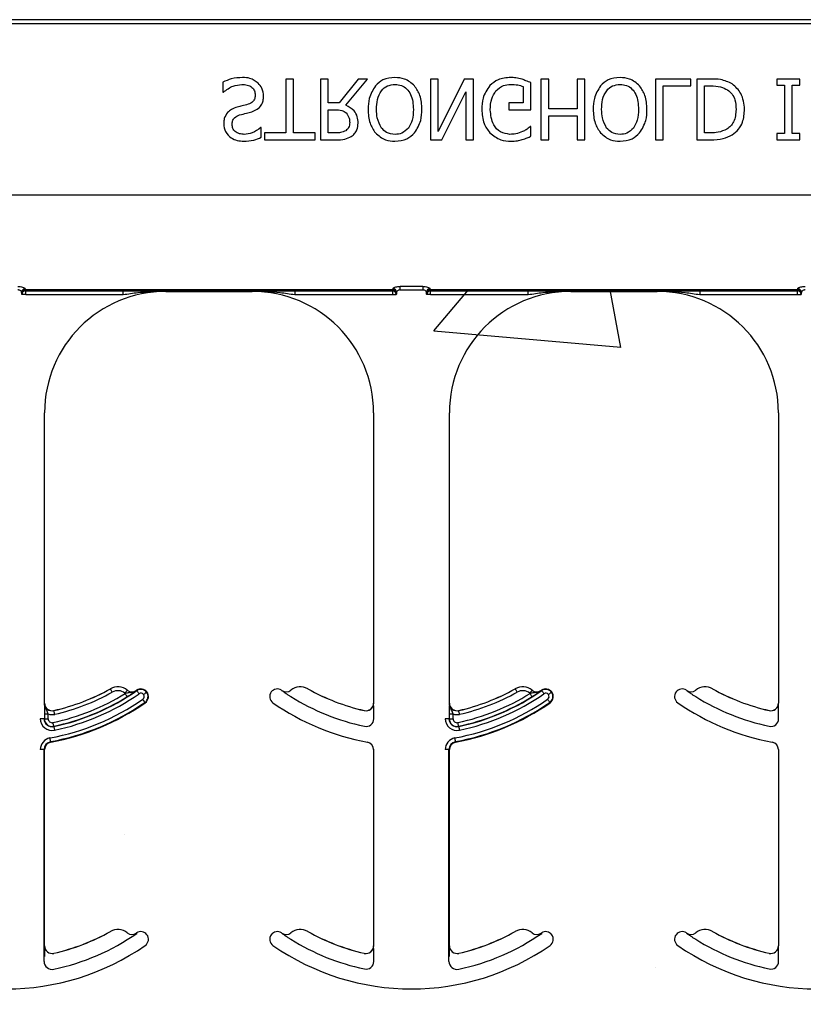
# Model space of a CAD drawing. Units: inches. Extents: x -16 to 88, y -8 to 105.
# Drawn here: x 42 to 44, y 0 to 2 of the extents above; entities that cross this region are included whole.
import ezdxf

# ---------------------------------------------------------------- set-up
doc = ezdxf.new("R2010")
doc.units = ezdxf.units.IN
doc.header["$MEASUREMENT"] = 0

msp = doc.modelspace()

# ---------------------------------------------------------------- hatches: boundary and pattern name
h = msp.add_hatch()
h.set_pattern_fill('AR-CONC', color=256, scale=0.644452)
h.set_pattern_definition([(50, (-84.708, -44.516), (4.6224, -0.40441), [0.48334, -5.31673]), (355, (-84.708, -44.516), (-0.89419, 4.84752), [0.38667, -4.25339]), (100.4514, (-84.323, -44.55), (3.72821, 4.44311), [0.41078, -4.51853]), (46.184, (-84.708, -43.227), (6.87786, -1.0667), [0.725, -7.9751]), (96.6356, (-84.135, -43.316), (6.02345, 6.27773), [0.61616, -6.7778]), (351.184, (-84.708, -43.227), (6.02345, 6.27773), [0.58, -6.38008]), (21, (-84.0637, -43.5495), (3.84678, -2.59469), [0.48334, -5.31673]), (326, (-84.0637, -43.5495), (1.56805, 4.67325), [0.38667, -4.25339]), (71.4514, (-83.743, -43.7657), (5.41483, 2.07856), [0.41078, -4.51853]), (37.5, (-84.7081, -44.5162), (0.078364, 2.145342), [0, -4.20183, 0, -4.31783, 0, -4.269497]), (7.5, (-84.7081, -44.5162), (1.695358, 2.541796), [0, -2.46181, 0, -4.10516, 0, -1.627242]), (327.5, (-86.1452, -44.5162), (3.440231, -0.145355), [0, -1.61113, 0, -5.02673, 0, -6.67008]), (317.5, (-86.7897, -44.5162), (3.75836, 0.64513), [0, -2.09447, 0, -3.33826, 0, -4.736725])])
h.paths.add_polyline_path([(37.9402, -1.0129), (37.9402, 1.61), (45.9402, 1.61), (45.9402, -1.0129)])

# ---------------------------------------------------------------- linework, layer by layer
at = {"color": 8, "linetype": 'Continuous', "lineweight": 25}
for p, q in [((45.9402, 2.1665), (37.9402, 2.1665)), ((37.9402, 2.1588), (45.9402, 2.1588)), ((45.9402, 1.8048), (37.9402, 1.8048)), ((43.152, 1.6099), (42.3961, 1.6099)), ((42.3961, 1.609), (42.3961, 1.6099)), ((43.152, 1.609), (42.3961, 1.609)), ((42.3963, 1.6081), (43.1519, 1.6081)), ((42.3964, 1.608), (42.3963, 1.6081)), ((42.5975, 1.608), (42.3964, 1.608)), ((42.3964, 1.6002), (42.3964, 1.608)), ((42.5975, 1.6002), (42.5975, 1.608)), ((42.6853, 1.6068), (42.6853, 1.6077)), ((42.8629, 1.6077), (42.8629, 1.6068)), ((43.1518, 1.608), (42.9507, 1.608)), ((42.9507, 1.608), (42.9507, 1.6002)), ((43.1519, 1.6081), (43.1518, 1.608)), ((43.1518, 1.608), (43.1518, 1.6002)), ((43.152, 1.6099), (43.152, 1.609)), ((43.214, 1.617), (43.168, 1.617)), ((43.168, 1.6098), (43.168, 1.617)), ((43.168, 1.6098), (43.214, 1.6098)), ((43.214, 1.617), (43.214, 1.6098)), ((43.9859, 1.6099), (43.23, 1.6099)), ((43.23, 1.609), (43.23, 1.6099)), ((43.9859, 1.609), (43.23, 1.609)), ((43.2301, 1.6081), (43.9857, 1.6081)), ((43.2302, 1.608), (43.2301, 1.6081)), ((43.4313, 1.608), (43.2302, 1.608)), ((43.2302, 1.6002), (43.2302, 1.608)), ((43.4313, 1.6002), (43.4313, 1.608)), ((43.5191, 1.6068), (43.5191, 1.6077)), ((43.6967, 1.6077), (43.6967, 1.6068)), ((43.9856, 1.608), (43.7845, 1.608)), ((43.7845, 1.608), (43.7845, 1.6002)), ((43.9857, 1.6081), (43.9856, 1.608)), ((43.9856, 1.608), (43.9856, 1.6002)), ((43.9859, 1.6099), (43.9859, 1.609)), ((42.3885, 1.6003), (42.3886, 1.6002)), ((42.3964, 1.6002), (42.3886, 1.6002)), ((42.3964, 1.6002), (42.5975, 1.6002)), ((42.9507, 1.6002), (43.1518, 1.6002)), ((43.1518, 1.6002), (43.1596, 1.6002)), ((43.1596, 1.6002), (43.1597, 1.6003)), ((43.2223, 1.6003), (43.2224, 1.6002)), ((43.2302, 1.6002), (43.2224, 1.6002)), ((43.2302, 1.6002), (43.4313, 1.6002)), ((43.7845, 1.6002), (43.9856, 1.6002)), ((43.9856, 1.6002), (43.9935, 1.6002)), ((43.9935, 1.6002), (43.9936, 1.6003)), ((42.5709, 0.788), (42.571, 0.7879)), ((42.6057, 0.7852), (42.6056, 0.7851)), ((42.6244, 0.7845), (42.6243, 0.7846)), ((42.6248, 0.7849), (42.6253, 0.7841)), ((42.6455, 0.7808), (42.6462, 0.7814)), ((42.9239, 0.7846), (42.9238, 0.7845)), ((42.9426, 0.7851), (42.9425, 0.7852)), ((42.9772, 0.7879), (42.9772, 0.788)), ((43.4048, 0.788), (43.4048, 0.7879)), ((43.4395, 0.7852), (43.4394, 0.7851)), ((43.4582, 0.7845), (43.4581, 0.7846)), ((43.4586, 0.7849), (43.4592, 0.7841)), ((43.4793, 0.7808), (43.4801, 0.7814)), ((43.7577, 0.7846), (43.7576, 0.7845)), ((43.7764, 0.7851), (43.7763, 0.7852)), ((43.811, 0.7879), (43.8111, 0.788)), ((42.4353, 0.7584), (42.4352, 0.7584)), ((42.6421, 0.76), (42.6426, 0.7593)), ((43.113, 0.7584), (43.1129, 0.7584)), ((43.2691, 0.7584), (43.269, 0.7584)), ((43.4759, 0.76), (43.4764, 0.7593)), ((43.9468, 0.7584), (43.9467, 0.7584)), ((42.4349, 0.7364), (42.4349, 0.7264)), ((42.4349, 0.7364), (42.4427, 0.7364)), ((42.4427, 0.7264), (42.4427, 0.7364)), ((42.4544, 0.7431), (42.4544, 0.7432)), ((43.0938, 0.7432), (43.0938, 0.7431)), ((43.1133, 0.7264), (43.1133, 0.7364)), ((43.2687, 0.7364), (43.2687, 0.7264)), ((43.2687, 0.7364), (43.2765, 0.7364)), ((43.2765, 0.7264), (43.2765, 0.7364)), ((43.2883, 0.7431), (43.2882, 0.7432)), ((43.9276, 0.7432), (43.9276, 0.7431)), ((43.9471, 0.7264), (43.9471, 0.7364)), ((42.4343, 0.7264), (42.4265, 0.7264)), ((42.4349, 0.7264), (42.4343, 0.7264)), ((42.4349, 0.7264), (42.4427, 0.7264)), ((42.4543, 0.7102), (42.4542, 0.7108)), ((43.2682, 0.7264), (43.2604, 0.7264)), ((43.2687, 0.7264), (43.2682, 0.7264)), ((43.2687, 0.7264), (43.2765, 0.7264)), ((43.2882, 0.7102), (43.2881, 0.7108)), ((42.4481, 0.6781), (42.4479, 0.679)), ((43.2819, 0.6781), (43.2817, 0.679)), ((42.4343, 0.6627), (42.4265, 0.6627)), ((42.4343, 0.2264), (42.4343, 0.6627)), ((42.4343, 0.6627), (42.4353, 0.6627)), ((43.1129, 0.6627), (43.1138, 0.6627)), ((43.2682, 0.6627), (43.2604, 0.6627)), ((43.2682, 0.2264), (43.2682, 0.6627)), ((43.2682, 0.6627), (43.2691, 0.6627)), ((43.9467, 0.6627), (43.9477, 0.6627)), ((42.5709, 0.288), (42.571, 0.2879)), ((42.6057, 0.2852), (42.6056, 0.2851)), ((42.6244, 0.2845), (42.6243, 0.2846)), ((42.6248, 0.2849), (42.6253, 0.2841)), ((42.9239, 0.2846), (42.9238, 0.2845)), ((42.9426, 0.2851), (42.9425, 0.2852)), ((42.9772, 0.2879), (42.9772, 0.288)), ((43.4048, 0.288), (43.4048, 0.2879)), ((43.4395, 0.2852), (43.4394, 0.2851)), ((43.4582, 0.2845), (43.4581, 0.2846)), ((43.4586, 0.2849), (43.4592, 0.2841)), ((43.7577, 0.2846), (43.7576, 0.2845)), ((43.7764, 0.2851), (43.7763, 0.2852)), ((43.811, 0.2879), (43.8111, 0.288)), ((42.9019, 0.2814), (42.9027, 0.2808)), ((43.7358, 0.2814), (43.7366, 0.2808)), ((42.4353, 0.2584), (42.4352, 0.2584)), ((43.113, 0.2584), (43.1129, 0.2584)), ((43.2691, 0.2584), (43.269, 0.2584)), ((43.9468, 0.2584), (43.9467, 0.2584)), ((42.4544, 0.2431), (42.4544, 0.2432)), ((43.0938, 0.2432), (43.0938, 0.2431)), ((43.1133, 0.2264), (43.1133, 0.2364)), ((43.2883, 0.2431), (43.2882, 0.2432)), ((43.9276, 0.2432), (43.9276, 0.2431)), ((43.9471, 0.2264), (43.9471, 0.2364))]:
    msp.add_line(p, q, dxfattribs=at)
at = {"color": 7, "linetype": 'Continuous', "lineweight": 25}
for p, q in [((42.8026, 2.0378), (42.8026, 2.0174)), ((42.9323, 2.0443), (42.9323, 1.9335)), ((42.9482, 2.0443), (42.9323, 2.0443)), ((42.9482, 1.9335), (42.9482, 2.0443)), ((43.0035, 2.0443), (43.0035, 1.9193)), ((43.0194, 2.0443), (43.0035, 2.0443)), ((43.0194, 1.9952), (43.0194, 2.0443)), ((43.0814, 2.0443), (43.042, 1.9952)), ((43.0557, 1.9905), (43.1001, 2.0443)), ((43.1001, 2.0443), (43.0814, 2.0443)), ((43.2456, 2.0443), (43.2298, 2.0443)), ((43.2298, 2.0443), (43.2298, 1.9193)), ((43.2995, 2.0443), (43.2456, 1.9365)), ((43.2456, 1.9365), (43.2456, 2.0443)), ((43.3184, 2.0443), (43.2995, 2.0443)), ((43.3184, 1.9193), (43.3184, 2.0443)), ((43.4213, 2.029), (43.4213, 1.9952)), ((43.4371, 1.981), (43.4371, 2.0365)), ((43.4735, 2.0443), (43.4576, 2.0443)), ((43.4576, 2.0443), (43.4576, 1.9193)), ((43.4735, 1.9826), (43.4735, 2.0443)), ((43.532, 2.0443), (43.532, 1.9826)), ((43.5478, 2.0443), (43.532, 2.0443)), ((43.5478, 1.9193), (43.5478, 2.0443)), ((43.6934, 2.0443), (43.6934, 1.9193)), ((43.7662, 2.0443), (43.6934, 2.0443)), ((43.7092, 1.9193), (43.7092, 2.03)), ((43.7092, 2.03), (43.7662, 2.03)), ((43.7662, 2.03), (43.7662, 2.0443)), ((43.8075, 2.0443), (43.7789, 2.0443)), ((43.7789, 2.0443), (43.7789, 1.9193)), ((43.7947, 1.9335), (43.7947, 2.03)), ((43.7947, 2.03), (43.8074, 2.03)), ((43.9909, 2.0443), (43.9434, 2.0443)), ((43.9434, 2.0443), (43.9434, 2.0316)), ((43.9434, 2.0316), (43.9592, 2.0316)), ((43.9592, 2.0316), (43.9592, 1.9319)), ((43.9751, 1.9319), (43.9751, 2.0316)), ((43.9751, 2.0316), (43.9909, 2.0316)), ((43.9909, 2.0316), (43.9909, 2.0443)), ((42.8026, 2.0174), (42.8037, 2.0174)), ((43.2535, 1.9193), (43.3026, 2.0182)), ((43.3026, 2.0182), (43.3026, 1.9193)), ((43.042, 1.9952), (43.0194, 1.9952)), ((43.4213, 1.9952), (43.3912, 1.9952)), ((43.3912, 1.9952), (43.3912, 1.981)), ((43.0194, 1.981), (43.034, 1.981)), ((43.0194, 1.9335), (43.0194, 1.981)), ((43.3912, 1.981), (43.4371, 1.981)), ((43.532, 1.9826), (43.4735, 1.9826)), ((43.4735, 1.9683), (43.532, 1.9683)), ((43.4735, 1.9193), (43.4735, 1.9683)), ((43.532, 1.9683), (43.532, 1.9193)), ((42.8817, 1.9446), (42.8805, 1.9446)), ((42.8817, 1.9243), (42.8817, 1.9446)), ((42.9323, 1.9335), (42.888, 1.9335)), ((42.888, 1.9335), (42.888, 1.9193)), ((42.9925, 1.9335), (42.9482, 1.9335)), ((42.9925, 1.9193), (42.9925, 1.9335)), ((43.0358, 1.9335), (43.0194, 1.9335)), ((43.4371, 1.9462), (43.4356, 1.9462)), ((43.4371, 1.9266), (43.4371, 1.9462)), ((43.8074, 1.9335), (43.7947, 1.9335)), ((43.9434, 1.9319), (43.9434, 1.9193)), ((43.9592, 1.9319), (43.9434, 1.9319)), ((43.9909, 1.9319), (43.9751, 1.9319)), ((43.9909, 1.9193), (43.9909, 1.9319)), ((42.888, 1.9193), (42.9925, 1.9193)), ((43.0035, 1.9193), (43.0355, 1.9193)), ((43.2298, 1.9193), (43.2535, 1.9193)), ((43.3026, 1.9193), (43.3184, 1.9193)), ((43.4576, 1.9193), (43.4735, 1.9193)), ((43.532, 1.9193), (43.5478, 1.9193)), ((43.6934, 1.9193), (43.7092, 1.9193)), ((43.7789, 1.9193), (43.8072, 1.9193)), ((43.9434, 1.9193), (43.9909, 1.9193)), ((42.6853, 1.6068), (42.8629, 1.6068)), ((43.5191, 1.6068), (43.6967, 1.6068)), ((42.4353, 0.7584), (42.4353, 1.3568)), ((43.1129, 1.3568), (43.1129, 0.7584)), ((43.2691, 0.7584), (43.2691, 1.3568)), ((43.9467, 1.3568), (43.9467, 0.7584)), ((42.4353, 0.2584), (42.4353, 0.6627)), ((43.1129, 0.6627), (43.1129, 0.2584)), ((43.2691, 0.2584), (43.2691, 0.6627)), ((43.9467, 0.6627), (43.9467, 0.2584))]:
    msp.add_line(p, q, dxfattribs=at)
at = {"color": 8, "linetype": 'Continuous', "lineweight": 25, "flags": 128}
for points in [[(42.5748, 0.7811), (42.5741, 0.7824), (42.5734, 0.7837), (42.5727, 0.7849), (42.5721, 0.7859), (42.5716, 0.7867), (42.5713, 0.7874), (42.5711, 0.7878), (42.571, 0.7879)], [(42.6007, 0.779), (42.6017, 0.7802), (42.6026, 0.7813), (42.6034, 0.7824), (42.6041, 0.7833), (42.6047, 0.784), (42.6052, 0.7846), (42.6055, 0.785), (42.6056, 0.7851)], [(42.6056, 0.7718), (42.6055, 0.772), (42.6053, 0.7723), (42.6049, 0.773), (42.6044, 0.7738), (42.6037, 0.7748), (42.603, 0.7759), (42.6023, 0.7772), (42.6015, 0.7784)], [(42.6253, 0.7841), (42.6254, 0.784), (42.6257, 0.7836), (42.6261, 0.783), (42.6266, 0.7822), (42.6273, 0.7812), (42.6281, 0.7801), (42.6289, 0.779), (42.6298, 0.7777)], [(42.6455, 0.7808), (42.6453, 0.7807), (42.6449, 0.7805), (42.6444, 0.78), (42.6436, 0.7794), (42.6426, 0.7787), (42.6416, 0.7779), (42.6404, 0.7771), (42.6392, 0.7762)], [(43.4086, 0.7811), (43.4079, 0.7824), (43.4072, 0.7837), (43.4065, 0.7849), (43.406, 0.7859), (43.4055, 0.7867), (43.4051, 0.7874), (43.4049, 0.7878), (43.4048, 0.7879)], [(43.4346, 0.779), (43.4355, 0.7802), (43.4364, 0.7813), (43.4372, 0.7824), (43.438, 0.7833), (43.4386, 0.784), (43.439, 0.7846), (43.4393, 0.785), (43.4394, 0.7851)], [(43.4394, 0.7718), (43.4394, 0.772), (43.4391, 0.7723), (43.4387, 0.773), (43.4382, 0.7738), (43.4376, 0.7748), (43.4369, 0.7759), (43.4361, 0.7772), (43.4353, 0.7784)], [(43.4592, 0.7841), (43.4593, 0.784), (43.4595, 0.7836), (43.4599, 0.783), (43.4605, 0.7822), (43.4612, 0.7812), (43.4619, 0.7801), (43.4628, 0.779), (43.4636, 0.7777)], [(43.4793, 0.7808), (43.4792, 0.7807), (43.4788, 0.7805), (43.4782, 0.78), (43.4774, 0.7794), (43.4765, 0.7787), (43.4754, 0.7779), (43.4742, 0.7771), (43.473, 0.7762)], [(42.6421, 0.76), (42.642, 0.7602), (42.6417, 0.7606), (42.6413, 0.7612), (42.6407, 0.762), (42.6401, 0.7629), (42.6393, 0.764), (42.6385, 0.7652), (42.6376, 0.7665)], [(43.4759, 0.76), (43.4758, 0.7602), (43.4755, 0.7606), (43.4751, 0.7612), (43.4746, 0.762), (43.4739, 0.7629), (43.4731, 0.764), (43.4723, 0.7652), (43.4714, 0.7665)], [(42.4561, 0.7355), (42.4558, 0.7369), (42.4555, 0.7384), (42.4552, 0.7397), (42.4549, 0.7408), (42.4547, 0.7418), (42.4546, 0.7425), (42.4545, 0.7429), (42.4544, 0.7431)], [(43.29, 0.7355), (43.2897, 0.7369), (43.2893, 0.7384), (43.289, 0.7397), (43.2888, 0.7408), (43.2886, 0.7418), (43.2884, 0.7425), (43.2883, 0.7429), (43.2883, 0.7431)], [(42.4542, 0.7108), (42.4542, 0.7109), (42.4541, 0.7114), (42.4539, 0.7121), (42.4537, 0.7131), (42.4535, 0.7142), (42.4532, 0.7155), (42.4529, 0.7169), (42.4526, 0.7184)], [(42.4543, 0.7102), (42.4544, 0.7101), (42.4545, 0.7096), (42.4546, 0.7089), (42.4548, 0.7079), (42.4551, 0.7068), (42.4553, 0.7055), (42.4556, 0.7041), (42.456, 0.7026)], [(43.2881, 0.7108), (43.288, 0.7109), (43.2879, 0.7114), (43.2878, 0.7121), (43.2876, 0.7131), (43.2873, 0.7142), (43.2871, 0.7155), (43.2868, 0.7169), (43.2865, 0.7184)], [(43.2882, 0.7102), (43.2882, 0.7101), (43.2883, 0.7096), (43.2885, 0.7089), (43.2887, 0.7079), (43.2889, 0.7068), (43.2892, 0.7055), (43.2895, 0.7041), (43.2898, 0.7026)], [(42.4479, 0.679), (42.4479, 0.6792), (42.4478, 0.6797), (42.4476, 0.6804), (42.4475, 0.6813), (42.4473, 0.6825), (42.447, 0.6838), (42.4468, 0.6852), (42.4465, 0.6867)], [(43.2817, 0.679), (43.2817, 0.6792), (43.2816, 0.6797), (43.2815, 0.6804), (43.2813, 0.6813), (43.2811, 0.6825), (43.2809, 0.6838), (43.2806, 0.6852), (43.2803, 0.6867)]]:
    msp.add_lwpolyline(points, dxfattribs=at)
at = {"color": 8, "linetype": 'Continuous', "lineweight": 25}
for centre, radius, start, end in [((42.3957, 1.6046), 0.00774, 89.4894, 178.9159), ((42.3961, 1.6021), 0.00782, 90.0295, 179.9102), ((42.3958, 1.6015), 0.00748, 87.268, 175.7604), ((42.3963, 1.6003), 0.00781, 90.0214, 179.9786), ((42.3964, 1.6002), 0.00781, 90.0214, 179.9786), ((43.1518, 1.6002), 0.00781, 0.0153, 89.9847), ((43.1519, 1.6003), 0.00781, 0.0153, 89.9847), ((43.152, 1.6021), 0.00782, 0.0916, 89.9687), ((43.1524, 1.6015), 0.00748, 4.2459, 92.7257), ((43.1524, 1.6046), 0.00774, 1.0841, 90.5149), ((43.2296, 1.6046), 0.00774, 89.4851, 178.9159), ((43.23, 1.6021), 0.00782, 90.0295, 179.9102), ((43.2296, 1.6015), 0.00748, 87.2743, 175.7541), ((43.2301, 1.6003), 0.00781, 90.0196, 179.9847), ((43.2302, 1.6002), 0.00781, 90.0196, 179.9847), ((43.9856, 1.6002), 0.00781, 0.0238, 89.9762), ((43.9857, 1.6003), 0.00781, 0.0238, 89.9762), ((43.9859, 1.6021), 0.00782, 0.0898, 89.9705), ((43.9862, 1.6015), 0.00748, 4.2396, 92.732), ((43.9863, 1.6046), 0.00774, 1.0841, 90.5149), ((42.5862, 0.7608), 0.0311, 51.4439, 119.2478), ((42.962, 0.7608), 0.0311, 60.7522, 128.5561), ((43.42, 0.7608), 0.0311, 51.4439, 119.2478), ((43.7958, 0.7608), 0.0311, 60.7522, 128.5561), ((42.3572, 1.1698), 0.4613, 281.9405, 301.9759), ((42.3572, 1.1698), 0.4691, 281.9405, 301.9759), ((42.3572, 1.1698), 0.4775, 281.9405, 304.8121), ((42.3572, 1.1698), 0.4454, 282.8396, 299.2478), ((42.5862, 0.7608), 0.0233, 51.4439, 119.2478), ((42.6154, 0.7974), 0.0236, 231.4439, 233.7426), ((42.6337, 0.7721), 0.0147, 36.6607, 124.8121), ((42.6337, 0.7721), 0.00686, 36.6607, 124.8121), ((42.6337, 0.7721), 0.00686, 304.8121, 36.6607), ((42.6337, 0.7721), 0.0147, 304.8121, 36.6607), ((42.9328, 0.7974), 0.0158, 235.2559, 308.5561), ((43.191, 1.1698), 0.4691, 238.0241, 258.0595), ((43.191, 1.1698), 0.4613, 281.9405, 301.9759), ((43.191, 1.1698), 0.4691, 281.9405, 301.9759), ((43.191, 1.1698), 0.4775, 281.9405, 304.8121), ((43.191, 1.1698), 0.4454, 282.8396, 299.2478), ((43.42, 0.7608), 0.0233, 51.4439, 119.2478), ((43.4492, 0.7974), 0.0236, 231.4439, 233.7426), ((43.4675, 0.7721), 0.0147, 36.6607, 124.8121), ((43.4675, 0.7721), 0.00686, 36.6607, 124.8121), ((43.4675, 0.7721), 0.00686, 304.8121, 36.6607), ((43.4675, 0.7721), 0.0147, 304.8121, 36.6607), ((43.7666, 0.7974), 0.0158, 235.2559, 308.5561), ((44.0248, 1.1698), 0.4691, 238.0241, 258.0595), ((42.3572, 1.1698), 0.4912, 280.4757, 304.8121), ((42.3572, 1.1698), 0.499, 280.4757, 304.8121), ((43.191, 1.1698), 0.4912, 280.4757, 304.8121), ((43.191, 1.1698), 0.499, 280.4757, 304.8121), ((42.4509, 0.7584), 0.0236, 249.6112, 282.8396), ((43.2848, 0.7584), 0.0236, 249.6112, 282.8396), ((42.4509, 0.7264), 0.0244, 180, 281.9405), ((42.4509, 0.7264), 0.016, 180, 281.9405), ((42.4509, 0.7264), 0.00821, 180, 281.9405), ((43.0973, 0.7264), 0.016, 258.0595, 0), ((43.2848, 0.7264), 0.0244, 180, 281.9405), ((43.2848, 0.7264), 0.016, 180, 281.9405), ((43.2848, 0.7264), 0.00821, 180, 281.9405), ((43.9311, 0.7264), 0.016, 258.0595, 0), ((42.4509, 0.6627), 0.0244, 100.4757, 180), ((43.2848, 0.6627), 0.0244, 100.4757, 180), ((42.5862, 0.2608), 0.0311, 51.4439, 119.2478), ((42.9328, 0.2974), 0.0158, 235.2559, 308.5561), ((42.962, 0.2608), 0.0311, 60.7522, 128.5561), ((43.42, 0.2608), 0.0311, 51.4439, 119.2478), ((43.7666, 0.2974), 0.0158, 235.2559, 308.5561), ((43.7958, 0.2608), 0.0311, 60.7522, 128.5561), ((43.191, 0.6698), 0.4691, 238.0241, 258.0595), ((44.0248, 0.6698), 0.4691, 238.0241, 258.0595), ((43.0973, 0.2264), 0.016, 258.0595, 0), ((43.9311, 0.2264), 0.016, 258.0595, 0)]:
    msp.add_arc(centre, radius, start, end, dxfattribs=at)
at = {"color": 7, "linetype": 'Continuous', "lineweight": 25}
for centre, radius, start, end in [((42.6853, 1.3568), 0.25, 90, 180), ((42.8629, 1.3568), 0.25, 0, 90), ((43.5191, 1.3568), 0.25, 90, 180), ((43.6967, 1.3568), 0.25, 0, 90), ((42.5862, 0.7608), 0.0313, 51.4439, 119.2478), ((42.962, 0.7608), 0.0313, 60.7522, 128.5561), ((43.42, 0.7608), 0.0313, 51.4439, 119.2478), ((43.7958, 0.7608), 0.0313, 60.7522, 128.5561), ((42.3572, 1.1698), 0.4697, 281.9405, 304.8121), ((42.3572, 1.1698), 0.4375, 282.8396, 299.2478), ((42.3572, 1.1698), 0.4376, 282.8396, 299.2478), ((42.6154, 0.7974), 0.0158, 231.4439, 304.7441), ((42.6154, 0.7974), 0.0156, 231.4439, 304.7441), ((42.3572, 1.1698), 0.4688, 304.7441, 304.8121), ((42.6337, 0.7721), 0.0156, 36.6607, 124.8121), ((42.6337, 0.7721), 0.0156, 304.8121, 36.6607), ((42.9145, 0.7721), 0.0156, 143.3393, 235.1879), ((42.9145, 0.7721), 0.0156, 55.1879, 143.3393), ((43.191, 1.1698), 0.4688, 235.1879, 235.2559), ((42.9328, 0.7974), 0.0156, 235.2559, 308.5561), ((43.191, 1.1698), 0.4375, 240.7522, 257.1604), ((43.191, 1.1698), 0.4376, 240.7522, 257.1604), ((43.191, 1.1698), 0.4375, 282.8396, 299.2478), ((43.191, 1.1698), 0.4697, 281.9405, 304.8121), ((43.191, 1.1698), 0.4376, 282.8396, 299.2478), ((43.4492, 0.7974), 0.0158, 231.4439, 304.7441), ((43.4492, 0.7974), 0.0156, 231.4439, 304.7441), ((43.191, 1.1698), 0.4688, 304.7441, 304.8121), ((43.4675, 0.7721), 0.0156, 36.6607, 124.8121), ((43.4675, 0.7721), 0.0156, 304.8121, 36.6607), ((43.7483, 0.7721), 0.0156, 143.3393, 235.1879), ((43.7483, 0.7721), 0.0156, 55.1879, 143.3393), ((44.0248, 1.1698), 0.4688, 235.1879, 235.2559), ((43.7666, 0.7974), 0.0156, 235.2559, 308.5561), ((44.0248, 1.1698), 0.4376, 240.7522, 257.1604), ((44.0248, 1.1698), 0.4375, 240.7522, 257.1604), ((42.4509, 0.7584), 0.0158, 180, 282.8396), ((42.4509, 0.7584), 0.0156, 180, 282.8396), ((42.3572, 1.1698), 0.5, 280.4757, 304.8121), ((43.191, 1.1698), 0.5, 235.1879, 259.5243), ((43.0973, 0.7584), 0.0158, 257.1604, 0), ((43.0973, 0.7584), 0.0156, 257.1604, 0), ((43.2848, 0.7584), 0.0158, 180, 282.8396), ((43.2848, 0.7584), 0.0156, 180, 282.8396), ((43.191, 1.1698), 0.5, 280.4757, 304.8121), ((44.0248, 1.1698), 0.5, 235.1879, 259.5243), ((43.9311, 0.7584), 0.0158, 257.1604, 0), ((43.9311, 0.7584), 0.0156, 257.1604, 0), ((42.4509, 0.7264), 0.0166, 180, 281.9405), ((43.2848, 0.7264), 0.0166, 180, 281.9405), ((42.4509, 0.6627), 0.0166, 100.4757, 180), ((42.4509, 0.6627), 0.0156, 100.4757, 180), ((43.0973, 0.6627), 0.0156, 0, 79.5243), ((43.2848, 0.6627), 0.0166, 100.4757, 180), ((43.2848, 0.6627), 0.0156, 100.4757, 180), ((43.9311, 0.6627), 0.0156, 0, 79.5243), ((42.3572, 0.6698), 0.4697, 281.9405, 304.8121), ((42.3572, 0.6698), 0.4375, 282.8396, 299.2478), ((42.3572, 0.6698), 0.4376, 282.8396, 299.2478), ((42.5862, 0.2608), 0.0313, 51.4439, 119.2478), ((42.6154, 0.2974), 0.0158, 231.4439, 304.7441), ((42.6154, 0.2974), 0.0156, 231.4439, 304.7441), ((42.3572, 0.6698), 0.4688, 304.7441, 304.8121), ((42.6337, 0.2721), 0.0156, 36.6607, 124.8121), ((42.9145, 0.2721), 0.0156, 55.1879, 143.3393), ((43.191, 0.6698), 0.4687, 235.1879, 235.2559), ((42.9328, 0.2974), 0.0156, 235.2559, 308.5561), ((42.962, 0.2608), 0.0313, 60.7522, 128.5561), ((43.191, 0.6698), 0.4375, 240.7522, 257.1604), ((43.191, 0.6698), 0.4376, 240.7522, 257.1604), ((43.191, 0.6698), 0.4375, 282.8396, 299.2478), ((43.191, 0.6698), 0.4697, 281.9405, 304.8121), ((43.191, 0.6698), 0.4376, 282.8396, 299.2478), ((43.42, 0.2608), 0.0313, 51.4439, 119.2478), ((43.4492, 0.2974), 0.0158, 231.4439, 304.7441), ((43.4492, 0.2974), 0.0156, 231.4439, 304.7441), ((43.191, 0.6698), 0.4688, 304.7441, 304.8121), ((43.4675, 0.2721), 0.0156, 36.6607, 124.8121), ((43.7483, 0.2721), 0.0156, 55.1879, 143.3393), ((44.0248, 0.6698), 0.4687, 235.1879, 235.2559), ((43.7666, 0.2974), 0.0156, 235.2559, 308.5561), ((43.7958, 0.2608), 0.0313, 60.7522, 128.5561), ((44.0248, 0.6698), 0.4376, 240.7522, 257.1604), ((44.0248, 0.6698), 0.4375, 240.7522, 257.1604), ((42.6337, 0.2721), 0.0156, 304.8121, 36.6607), ((42.9145, 0.2721), 0.0156, 143.3393, 235.1879), ((43.4675, 0.2721), 0.0156, 304.8121, 36.6607), ((43.7483, 0.2721), 0.0156, 143.3393, 235.1879), ((42.3572, 0.6698), 0.5, 235.1879, 304.8121), ((42.4509, 0.2584), 0.0158, 180, 282.8396), ((42.4509, 0.2584), 0.0156, 180, 282.8396), ((43.191, 0.6698), 0.5, 235.1879, 304.8121), ((43.0973, 0.2584), 0.0158, 257.1604, 0), ((43.0973, 0.2584), 0.0156, 257.1604, 0), ((43.2848, 0.2584), 0.0158, 180, 282.8396), ((43.2848, 0.2584), 0.0156, 180, 282.8396), ((44.0248, 0.6698), 0.5, 235.1879, 304.8121), ((43.9311, 0.2584), 0.0158, 257.1604, 0), ((43.9311, 0.2584), 0.0156, 257.1604, 0), ((42.4509, 0.2264), 0.0166, 180, 281.9405), ((43.2848, 0.2264), 0.0166, 180, 281.9405)]:
    msp.add_arc(centre, radius, start, end, dxfattribs=at)
at = {"color": 8, "linetype": 'Continuous', "lineweight": 25, "extrusion": (0, 0, -1)}
for centre, major_axis, ratio, start_param, end_param in [((42.3884, 1.7035), (0, -0.1016), 0.017455, 0.048613, 0.235882), ((42.3962, 1.7035), (0, -0.0938), 0.01891, 0.048613, 0.235882), ((42.3963, 1.6159), (0, -0.00781), 0.03491, 0.017453, 0.484171), ((43.1519, 1.6159), (0, -0.00781), 0.03491, 5.799014, 6.265732), ((43.1519, 1.7035), (0, -0.0938), 0.01891, 6.047304, 6.234572), ((43.1597, 1.7035), (0, -0.1016), 0.017455, 6.047304, 6.234572), ((43.2223, 1.7035), (0, -0.1016), 0.017455, 0.048613, 0.235882), ((43.2301, 1.7035), (0, -0.0938), 0.01891, 0.048613, 0.235882), ((43.2301, 1.6159), (0, -0.00781), 0.03491, 0.017453, 0.484171), ((43.9857, 1.6159), (0, -0.00781), 0.03491, 5.799014, 6.265732), ((43.9858, 1.7035), (0, -0.0938), 0.01891, 6.047304, 6.234572), ((43.9936, 1.7035), (0, -0.1016), 0.017455, 6.047304, 6.234572), ((42.3885, 1.6159), (0, -0.0156), 0.017455, 0.017453, 0.484171), ((43.1597, 1.6159), (0, -0.0156), 0.017455, 5.799014, 6.265732), ((43.2223, 1.6159), (0, -0.0156), 0.017455, 0.017453, 0.484171), ((43.9935, 1.6159), (0, -0.0156), 0.017455, 5.799014, 6.265732)]:
    msp.add_ellipse(centre, major_axis=major_axis, ratio=ratio, start_param=start_param, end_param=end_param, dxfattribs=at)
at = {"color": 7, "linetype": 'Continuous', "lineweight": 25}
for points, knots in [([(42.8431, 2.0474), (42.8352, 2.047), (42.8211, 2.0462), (42.8082, 2.0404), (42.8026, 2.0378)], [0, 0, 0, 0, 0.559449, 1, 1, 1, 1]), ([(42.8037, 2.0174), (42.8101, 2.0222), (42.8214, 2.0309), (42.8355, 2.0325), (42.8417, 2.0332)], [0, 0, 0, 0, 0.559697, 1, 1, 1, 1]), ([(42.8417, 2.0332), (42.8454, 2.033), (42.8527, 2.0327), (42.8622, 2.0283), (42.8682, 2.0205), (42.8688, 2.0147), (42.869, 2.0118)], [0, 0, 0, 0, 0.281206, 0.560536, 0.780105, 1, 1, 1, 1]), ([(42.8753, 2.0359), (42.8699, 2.0398), (42.8602, 2.0469), (42.8483, 2.0473), (42.8431, 2.0474)], [0, 0, 0, 0, 0.5584267, 1, 1, 1, 1]), ([(42.8864, 2.009), (42.8858, 2.0147), (42.8846, 2.0248), (42.8781, 2.0325), (42.8753, 2.0359)], [0, 0, 0, 0, 0.559615, 1, 1, 1, 1]), ([(43.1166, 2.0303), (43.1115, 2.0219), (43.1025, 2.0069), (43.1019, 1.9895), (43.1016, 1.9818)], [0, 0, 0, 0, 0.55824, 1, 1, 1, 1]), ([(43.157, 2.0474), (43.1483, 2.0467), (43.1328, 2.0454), (43.1216, 2.0349), (43.1166, 2.0303)], [0, 0, 0, 0, 0.5598169, 1, 1, 1, 1]), ([(43.119, 1.9818), (43.1193, 1.9886), (43.1199, 2.002), (43.1274, 2.0197), (43.1411, 2.0315), (43.1517, 2.0326), (43.1571, 2.0332)], [0, 0, 0, 0, 0.281212, 0.560851, 0.780342, 1, 1, 1, 1]), ([(43.1973, 2.0303), (43.1908, 2.0359), (43.1791, 2.046), (43.1637, 2.047), (43.157, 2.0474)], [0, 0, 0, 0, 0.558213, 1, 1, 1, 1]), ([(43.1571, 2.0332), (43.1616, 2.0328), (43.1706, 2.032), (43.1821, 2.0242), (43.1933, 2.0079), (43.1943, 1.9926), (43.195, 1.9818)], [0, 0, 0, 0, 0.1869347, 0.3735764, 0.5606265, 1, 1, 1, 1]), ([(43.2124, 1.9818), (43.2119, 1.9917), (43.2111, 2.0092), (43.2015, 2.0238), (43.1973, 2.0303)], [0, 0, 0, 0, 0.56058, 1, 1, 1, 1]), ([(43.3522, 2.0309), (43.3466, 2.0225), (43.3367, 2.0074), (43.3361, 1.9895), (43.3358, 1.9815)], [0, 0, 0, 0, 0.557973, 1, 1, 1, 1]), ([(43.3954, 2.0474), (43.3863, 2.0468), (43.3701, 2.0457), (43.3576, 2.0354), (43.3522, 2.0309)], [0, 0, 0, 0, 0.560268, 1, 1, 1, 1]), ([(43.3648, 2.0197), (43.3696, 2.0241), (43.3784, 2.032), (43.39, 2.0328), (43.3952, 2.0332)], [0, 0, 0, 0, 0.5584, 1, 1, 1, 1]), ([(43.3952, 2.0332), (43.4002, 2.0331), (43.4091, 2.0329), (43.4175, 2.0302), (43.4213, 2.029)], [0, 0, 0, 0, 0.560405, 1, 1, 1, 1]), ([(43.4186, 2.0437), (43.4143, 2.0449), (43.4068, 2.0472), (43.3989, 2.0473), (43.3954, 2.0474)], [0, 0, 0, 0, 0.560028, 1, 1, 1, 1]), ([(43.4371, 2.0365), (43.4337, 2.038), (43.4276, 2.0407), (43.4213, 2.0428), (43.4186, 2.0437)], [0, 0, 0, 0, 0.560057, 1, 1, 1, 1]), ([(43.5802, 2.0303), (43.5752, 2.0219), (43.5661, 2.0069), (43.5655, 1.9895), (43.5652, 1.9818)], [0, 0, 0, 0, 0.55824, 1, 1, 1, 1]), ([(43.6206, 2.0474), (43.6119, 2.0467), (43.5964, 2.0454), (43.5852, 2.0349), (43.5802, 2.0303)], [0, 0, 0, 0, 0.5598169, 1, 1, 1, 1]), ([(43.5826, 1.9818), (43.5829, 1.9886), (43.5835, 2.002), (43.591, 2.0197), (43.6047, 2.0315), (43.6153, 2.0326), (43.6207, 2.0332)], [0, 0, 0, 0, 0.28121, 0.560847, 0.780336, 1, 1, 1, 1]), ([(43.6609, 2.0303), (43.6544, 2.0359), (43.6427, 2.046), (43.6273, 2.047), (43.6206, 2.0474)], [0, 0, 0, 0, 0.558213, 1, 1, 1, 1]), ([(43.6207, 2.0332), (43.6252, 2.0328), (43.6342, 2.032), (43.6457, 2.0242), (43.657, 2.0079), (43.6579, 1.9926), (43.6586, 1.9818)], [0, 0, 0, 0, 0.186927, 0.373577, 0.560623, 1, 1, 1, 1]), ([(43.676, 1.9818), (43.6755, 1.9917), (43.6747, 2.0092), (43.6651, 2.0238), (43.6609, 2.0303)], [0, 0, 0, 0, 0.56058, 1, 1, 1, 1]), ([(43.8074, 2.03), (43.8143, 2.03), (43.8265, 2.0299), (43.8374, 2.0242), (43.8421, 2.0217)], [0, 0, 0, 0, 0.560914, 1, 1, 1, 1]), ([(43.8516, 2.0343), (43.8437, 2.0379), (43.8297, 2.0443), (43.8143, 2.0443), (43.8075, 2.0443)], [0, 0, 0, 0, 0.558219, 1, 1, 1, 1]), ([(43.877, 1.9819), (43.8757, 1.9935), (43.8735, 2.0142), (43.8583, 2.0281), (43.8516, 2.0343)], [0, 0, 0, 0, 0.559927, 1, 1, 1, 1]), ([(42.869, 2.0118), (42.8689, 2.0094), (42.8686, 2.0044), (42.8642, 1.9962), (42.8581, 1.9938), (42.8544, 1.9923)], [0, 0, 0, 0, 0.281332, 0.561522, 1, 1, 1, 1]), ([(42.8621, 1.977), (42.866, 1.9785), (42.8736, 1.9814), (42.8818, 1.9896), (42.8859, 1.9995), (42.8863, 2.0058), (42.8864, 2.009)], [0, 0, 0, 0, 0.280385, 0.559444, 0.779528, 1, 1, 1, 1]), ([(43.3532, 1.9811), (43.3535, 1.9889), (43.3541, 2.0028), (43.3615, 2.0145), (43.3648, 2.0197)], [0, 0, 0, 0, 0.560604, 1, 1, 1, 1]), ([(43.8421, 2.0217), (43.8454, 2.019), (43.852, 2.0135), (43.8586, 1.9993), (43.8592, 1.9883), (43.8595, 1.9816)], [0, 0, 0, 0, 0.279899, 0.559914, 1, 1, 1, 1]), ([(42.8544, 1.9923), (42.8503, 1.9912), (42.8429, 1.9892), (42.8356, 1.9873), (42.8323, 1.9865)], [0, 0, 0, 0, 0.55995, 1, 1, 1, 1]), ([(43.0811, 1.9535), (43.0808, 1.958), (43.0802, 1.9669), (43.0723, 1.9816), (43.062, 1.9871), (43.0557, 1.9905)], [0, 0, 0, 0, 0.281132, 0.561471, 1, 1, 1, 1]), ([(42.8121, 1.9753), (42.8095, 1.9714), (42.8047, 1.9644), (42.8043, 1.9561), (42.8042, 1.9524)], [0, 0, 0, 0, 0.558644, 1, 1, 1, 1]), ([(42.8323, 1.9865), (42.8281, 1.9852), (42.8205, 1.9829), (42.8147, 1.9776), (42.8121, 1.9753)], [0, 0, 0, 0, 0.560347, 1, 1, 1, 1]), ([(42.8216, 1.9504), (42.8217, 1.953), (42.822, 1.9581), (42.827, 1.9664), (42.8333, 1.9689), (42.8371, 1.9704)], [0, 0, 0, 0, 0.281166, 0.560962, 1, 1, 1, 1]), ([(42.8371, 1.9704), (42.8418, 1.9716), (42.8502, 1.9737), (42.8585, 1.976), (42.8621, 1.977)], [0, 0, 0, 0, 0.56003, 1, 1, 1, 1]), ([(43.034, 1.981), (43.0386, 1.981), (43.0468, 1.981), (43.0536, 1.9765), (43.0566, 1.9745)], [0, 0, 0, 0, 0.562336, 1, 1, 1, 1]), ([(43.0566, 1.9745), (43.059, 1.9711), (43.0633, 1.9651), (43.0636, 1.9578), (43.0637, 1.9545)], [0, 0, 0, 0, 0.557678, 1, 1, 1, 1]), ([(43.1016, 1.9818), (43.1021, 1.972), (43.1029, 1.9544), (43.1125, 1.9397), (43.1167, 1.9332)], [0, 0, 0, 0, 0.560369, 1, 1, 1, 1]), ([(43.1293, 1.9434), (43.1258, 1.9502), (43.1195, 1.9623), (43.1192, 1.9758), (43.119, 1.9818)], [0, 0, 0, 0, 0.558321, 1, 1, 1, 1]), ([(43.195, 1.9818), (43.1947, 1.9742), (43.1943, 1.9605), (43.1877, 1.9487), (43.1848, 1.9434)], [0, 0, 0, 0, 0.560701, 1, 1, 1, 1]), ([(43.1973, 1.9332), (43.2024, 1.9416), (43.2115, 1.9566), (43.2121, 1.9741), (43.2124, 1.9818)], [0, 0, 0, 0, 0.558316, 1, 1, 1, 1]), ([(43.3358, 1.9815), (43.3364, 1.9717), (43.3375, 1.954), (43.3478, 1.9397), (43.3523, 1.9334)], [0, 0, 0, 0, 0.560186, 1, 1, 1, 1]), ([(43.3938, 1.9303), (43.387, 1.9313), (43.3733, 1.9332), (43.356, 1.9527), (43.3543, 1.9703), (43.3532, 1.9811)], [0, 0, 0, 0, 0.279748, 0.5599932, 1, 1, 1, 1]), ([(43.5652, 1.9818), (43.5657, 1.972), (43.5666, 1.9544), (43.5761, 1.9397), (43.5803, 1.9332)], [0, 0, 0, 0, 0.560365, 1, 1, 1, 1]), ([(43.5929, 1.9434), (43.5894, 1.9502), (43.5831, 1.9623), (43.5828, 1.9758), (43.5826, 1.9818)], [0, 0, 0, 0, 0.558321, 1, 1, 1, 1]), ([(43.6586, 1.9818), (43.6583, 1.9742), (43.6579, 1.9605), (43.6513, 1.9487), (43.6484, 1.9434)], [0, 0, 0, 0, 0.560698, 1, 1, 1, 1]), ([(43.6609, 1.9332), (43.666, 1.9416), (43.6751, 1.9566), (43.6757, 1.9741), (43.676, 1.9818)], [0, 0, 0, 0, 0.558316, 1, 1, 1, 1]), ([(43.8595, 1.9816), (43.8588, 1.9728), (43.8578, 1.9604), (43.8489, 1.9471), (43.8433, 1.9431), (43.8405, 1.9411)], [0, 0, 0, 0, 0.558548, 0.779295, 1, 1, 1, 1]), ([(43.8517, 1.9292), (43.8562, 1.9328), (43.8651, 1.9399), (43.8751, 1.9582), (43.8763, 1.9729), (43.877, 1.9819)], [0, 0, 0, 0, 0.280092, 0.56033, 1, 1, 1, 1]), ([(42.8042, 1.9524), (42.8049, 1.9466), (42.8065, 1.9351), (42.8183, 1.9232), (42.8318, 1.9169), (42.8408, 1.9164), (42.8453, 1.9161)], [0, 0, 0, 0, 0.2790038, 0.5585301, 0.7790733, 1, 1, 1, 1]), ([(42.8467, 1.9303), (42.8433, 1.9306), (42.8365, 1.931), (42.828, 1.9354), (42.8224, 1.9424), (42.8218, 1.9478), (42.8216, 1.9504)], [0, 0, 0, 0, 0.280779, 0.560497, 0.780145, 1, 1, 1, 1]), ([(43.0637, 1.9545), (43.0634, 1.9508), (43.0628, 1.9442), (43.0579, 1.9398), (43.0557, 1.9378)], [0, 0, 0, 0, 0.560418, 1, 1, 1, 1]), ([(43.067, 1.926), (43.0694, 1.9278), (43.0742, 1.9315), (43.0801, 1.9409), (43.0807, 1.9487), (43.0811, 1.9535)], [0, 0, 0, 0, 0.280412, 0.560724, 1, 1, 1, 1]), ([(42.8805, 1.9446), (42.8749, 1.9402), (42.8648, 1.9323), (42.8522, 1.9309), (42.8467, 1.9303)], [0, 0, 0, 0, 0.559904, 1, 1, 1, 1]), ([(43.0557, 1.9378), (43.0522, 1.9363), (43.0458, 1.9335), (43.0389, 1.9335), (43.0358, 1.9335)], [0, 0, 0, 0, 0.558097, 1, 1, 1, 1]), ([(43.1167, 1.9332), (43.1232, 1.9276), (43.1349, 1.9176), (43.1502, 1.9166), (43.157, 1.9161)], [0, 0, 0, 0, 0.558286, 1, 1, 1, 1]), ([(43.1571, 1.9303), (43.1509, 1.9309), (43.14, 1.932), (43.1326, 1.9399), (43.1293, 1.9434)], [0, 0, 0, 0, 0.5592148, 1, 1, 1, 1]), ([(43.157, 1.9161), (43.1656, 1.9169), (43.181, 1.9184), (43.1923, 1.9287), (43.1973, 1.9332)], [0, 0, 0, 0, 0.559631, 1, 1, 1, 1]), ([(43.1848, 1.9434), (43.1804, 1.9392), (43.1726, 1.9315), (43.1618, 1.9307), (43.1571, 1.9303)], [0, 0, 0, 0, 0.558183, 1, 1, 1, 1]), ([(43.3523, 1.9334), (43.3595, 1.9278), (43.3724, 1.9176), (43.3887, 1.9166), (43.3959, 1.9161)], [0, 0, 0, 0, 0.558391, 1, 1, 1, 1]), ([(43.4197, 1.936), (43.4151, 1.9342), (43.4067, 1.9309), (43.3978, 1.9305), (43.3938, 1.9303)], [0, 0, 0, 0, 0.559785, 1, 1, 1, 1]), ([(43.4356, 1.9462), (43.4329, 1.9439), (43.428, 1.9399), (43.4223, 1.9372), (43.4197, 1.936)], [0, 0, 0, 0, 0.559917, 1, 1, 1, 1]), ([(43.5803, 1.9332), (43.5868, 1.9276), (43.5986, 1.9176), (43.6138, 1.9166), (43.6206, 1.9161)], [0, 0, 0, 0, 0.558281, 1, 1, 1, 1]), ([(43.6207, 1.9303), (43.6145, 1.9309), (43.6036, 1.932), (43.5962, 1.9399), (43.5929, 1.9434)], [0, 0, 0, 0, 0.559223, 1, 1, 1, 1]), ([(43.6206, 1.9161), (43.6292, 1.9169), (43.6446, 1.9184), (43.6559, 1.9287), (43.6609, 1.9332)], [0, 0, 0, 0, 0.559631, 1, 1, 1, 1]), ([(43.6484, 1.9434), (43.644, 1.9392), (43.6362, 1.9315), (43.6254, 1.9307), (43.6207, 1.9303)], [0, 0, 0, 0, 0.558194, 1, 1, 1, 1]), ([(43.8072, 1.9193), (43.8159, 1.9193), (43.8316, 1.9194), (43.8456, 1.9262), (43.8517, 1.9292)], [0, 0, 0, 0, 0.560744, 1, 1, 1, 1]), ([(43.8405, 1.9411), (43.8346, 1.9384), (43.824, 1.9336), (43.8125, 1.9335), (43.8074, 1.9335)], [0, 0, 0, 0, 0.5587314, 1, 1, 1, 1]), ([(42.8453, 1.9161), (42.8524, 1.9165), (42.865, 1.9172), (42.8766, 1.9221), (42.8817, 1.9243)], [0, 0, 0, 0, 0.559868, 1, 1, 1, 1]), ([(43.0355, 1.9193), (43.0417, 1.9192), (43.0528, 1.919), (43.0627, 1.9238), (43.067, 1.926)], [0, 0, 0, 0, 0.5613999, 1, 1, 1, 1]), ([(43.3959, 1.9161), (43.4003, 1.9163), (43.4082, 1.9166), (43.4159, 1.9186), (43.4192, 1.9195)], [0, 0, 0, 0, 0.559874, 1, 1, 1, 1]), ([(43.4192, 1.9195), (43.4226, 1.9206), (43.4287, 1.9227), (43.4345, 1.9254), (43.4371, 1.9266)], [0, 0, 0, 0, 0.559923, 1, 1, 1, 1]), ([(42.6853, 1.6077), (42.6851, 1.6077), (42.6664, 1.6078), (42.6375, 1.6079), (42.6079, 1.608), (42.5975, 1.608)], [0, 0, 0, 0, 0.006921, 0.648707, 1, 1, 1, 1]), ([(42.67, 1.6069), (42.6749, 1.6073), (42.68, 1.6077), (42.6851, 1.6077), (42.6853, 1.6077)], [0, 0, 0, 0, 0.959086, 1, 1, 1, 1]), ([(42.9507, 1.608), (42.9402, 1.608), (42.9107, 1.6079), (42.8818, 1.6078), (42.8631, 1.6077), (42.8629, 1.6077)], [0, 0, 0, 0, 0.351293, 0.993073, 1, 1, 1, 1]), ([(43.5191, 1.6077), (43.5189, 1.6077), (43.5002, 1.6078), (43.4713, 1.6079), (43.4418, 1.608), (43.4313, 1.608)], [0, 0, 0, 0, 0.006927, 0.648714, 1, 1, 1, 1]), ([(43.5039, 1.6069), (43.5087, 1.6073), (43.5138, 1.6077), (43.5189, 1.6077), (43.5191, 1.6077)], [0, 0, 0, 0, 0.959086, 1, 1, 1, 1]), ([(43.7845, 1.608), (43.7741, 1.608), (43.7445, 1.6079), (43.7157, 1.6078), (43.6969, 1.6077), (43.6967, 1.6077)], [0, 0, 0, 0, 0.351286, 0.993073, 1, 1, 1, 1]), ([(42.6056, 0.7718), (42.6073, 0.7729), (42.6109, 0.7751), (42.6167, 0.779), (42.621, 0.782), (42.6235, 0.7838), (42.6244, 0.7845), (42.6244, 0.7845)], [0, 0, 0, 0, 0.213299, 0.440551, 0.809917, 0.994487, 1, 1, 1, 1]), ([(42.9238, 0.7845), (42.9238, 0.7845), (42.9247, 0.7838), (42.9272, 0.782), (42.9315, 0.779), (42.9373, 0.7751), (42.9408, 0.7729), (42.9426, 0.7718)], [0, 0, 0, 0, 0.005518, 0.190087, 0.559444, 0.786702, 1, 1, 1, 1]), ([(43.4394, 0.7718), (43.4412, 0.7729), (43.4447, 0.7751), (43.4505, 0.779), (43.4548, 0.782), (43.4573, 0.7838), (43.4582, 0.7845), (43.4582, 0.7845)], [0, 0, 0, 0, 0.213299, 0.440551, 0.809917, 0.994487, 1, 1, 1, 1]), ([(43.7576, 0.7845), (43.7576, 0.7845), (43.7585, 0.7838), (43.7611, 0.782), (43.7653, 0.779), (43.7711, 0.7751), (43.7747, 0.7729), (43.7764, 0.7718)], [0, 0, 0, 0, 0.005518, 0.190087, 0.559444, 0.786702, 1, 1, 1, 1]), ([(42.4352, 0.7584), (42.4352, 0.7584), (42.4351, 0.7574), (42.4351, 0.7543), (42.435, 0.7492), (42.4349, 0.7425), (42.4349, 0.7384), (42.4349, 0.7364)], [0, 0, 0, 0, 0.005577, 0.191572, 0.561962, 0.786581, 1, 1, 1, 1]), ([(43.1133, 0.7364), (43.1133, 0.7384), (43.1133, 0.7425), (43.1132, 0.7492), (43.1131, 0.7543), (43.113, 0.7574), (43.113, 0.7584), (43.113, 0.7584)], [0, 0, 0, 0, 0.2134188, 0.4380377, 0.8084285, 0.9944234, 1, 1, 1, 1]), ([(43.269, 0.7584), (43.269, 0.7584), (43.269, 0.7574), (43.2689, 0.7543), (43.2688, 0.7492), (43.2687, 0.7425), (43.2687, 0.7384), (43.2687, 0.7364)], [0, 0, 0, 0, 0.005577, 0.191572, 0.561962, 0.786581, 1, 1, 1, 1]), ([(43.9471, 0.7364), (43.9471, 0.7384), (43.9471, 0.7425), (43.947, 0.7492), (43.9469, 0.7543), (43.9469, 0.7574), (43.9468, 0.7584), (43.9468, 0.7584)], [0, 0, 0, 0, 0.2134188, 0.4380377, 0.8084285, 0.9944234, 1, 1, 1, 1]), ([(42.9238, 0.2845), (42.9238, 0.2845), (42.9247, 0.2838), (42.9272, 0.282), (42.9315, 0.279), (42.9373, 0.2751), (42.9408, 0.2729), (42.9426, 0.2718)], [0, 0, 0, 0, 0.005518, 0.190085, 0.559438, 0.786705, 1, 1, 1, 1]), ([(43.7576, 0.2845), (43.7576, 0.2845), (43.7585, 0.2838), (43.7611, 0.282), (43.7653, 0.279), (43.7711, 0.2751), (43.7747, 0.2729), (43.7764, 0.2718)], [0, 0, 0, 0, 0.005518, 0.190085, 0.559438, 0.786705, 1, 1, 1, 1]), ([(42.4352, 0.2584), (42.4352, 0.2584), (42.4351, 0.2574), (42.4351, 0.2543), (42.435, 0.2492), (42.4349, 0.2425), (42.4349, 0.2384), (42.4349, 0.2364)], [0, 0, 0, 0, 0.005577, 0.191571, 0.561961, 0.786561, 1, 1, 1, 1]), ([(43.1133, 0.2364), (43.1133, 0.2384), (43.1133, 0.2425), (43.1132, 0.2492), (43.1131, 0.2543), (43.113, 0.2574), (43.113, 0.2584), (43.113, 0.2584)], [0, 0, 0, 0, 0.2134391, 0.4380388, 0.8084289, 0.9944234, 1, 1, 1, 1]), ([(43.269, 0.2584), (43.269, 0.2584), (43.269, 0.2574), (43.2689, 0.2543), (43.2688, 0.2492), (43.2687, 0.2425), (43.2687, 0.2384), (43.2687, 0.2364)], [0, 0, 0, 0, 0.005577, 0.191571, 0.561961, 0.786561, 1, 1, 1, 1]), ([(43.9471, 0.2364), (43.9471, 0.2384), (43.9471, 0.2425), (43.947, 0.2492), (43.9469, 0.2543), (43.9469, 0.2574), (43.9468, 0.2584), (43.9468, 0.2584)], [0, 0, 0, 0, 0.2134391, 0.4380388, 0.8084289, 0.9944234, 1, 1, 1, 1])]:
    msp.add_open_spline(points, degree=3, knots=knots, dxfattribs=at)
at = {"color": 8, "linetype": 'Continuous', "lineweight": 25}
for points, knots in [([(42.3802, 1.617), (42.381, 1.617), (42.3836, 1.6169), (42.3879, 1.6163), (42.3922, 1.6151), (42.3951, 1.6137), (42.3956, 1.6128), (42.3958, 1.6124)], [0, 0, 0, 0, 0.104155, 0.330274, 0.560116, 0.782004, 1, 1, 1, 1]), ([(42.388, 1.6048), (42.3879, 1.6052), (42.3877, 1.6062), (42.3862, 1.6077), (42.3843, 1.609), (42.3825, 1.6095), (42.3812, 1.6097), (42.3806, 1.6098), (42.3802, 1.6098)], [0, 0, 0, 0, 0.231662, 0.46527, 0.69502, 0.863019, 0.906087, 1, 1, 1, 1]), ([(42.5975, 1.6002), (42.6075, 1.6018), (42.6317, 1.6056), (42.6559, 1.6064), (42.67, 1.6069)], [0, 0, 0, 0, 0.4177139, 1, 1, 1, 1]), ([(42.8629, 1.6077), (42.8631, 1.6077), (42.8823, 1.6078), (42.9116, 1.6062), (42.9406, 1.6017), (42.9507, 1.6002)], [0, 0, 0, 0, 0.007104, 0.654824, 1, 1, 1, 1]), ([(43.1524, 1.6124), (43.1525, 1.6127), (43.1528, 1.6134), (43.155, 1.6147), (43.1585, 1.6159), (43.163, 1.6168), (43.1663, 1.6169), (43.168, 1.617)], [0, 0, 0, 0, 0.159896, 0.376982, 0.585621, 0.791049, 1, 1, 1, 1]), ([(43.168, 1.6098), (43.1672, 1.6097), (43.1664, 1.6097), (43.1648, 1.6093), (43.1632, 1.6086), (43.1614, 1.6073), (43.1604, 1.6059), (43.1602, 1.6051), (43.1602, 1.6048)], [0, 0, 0, 0, 0.168301, 0.1901, 0.386982, 0.600179, 0.830227, 1, 1, 1, 1]), ([(43.214, 1.617), (43.2149, 1.617), (43.2175, 1.6169), (43.2218, 1.6163), (43.226, 1.6151), (43.229, 1.6137), (43.2294, 1.6128), (43.2297, 1.6124)], [0, 0, 0, 0, 0.104178, 0.330271, 0.56013, 0.782002, 1, 1, 1, 1]), ([(43.2218, 1.6048), (43.2217, 1.6052), (43.2215, 1.6062), (43.2201, 1.6077), (43.2181, 1.609), (43.2164, 1.6095), (43.215, 1.6097), (43.2144, 1.6098), (43.214, 1.6098)], [0, 0, 0, 0, 0.231657, 0.465239, 0.694984, 0.862979, 0.90609, 1, 1, 1, 1]), ([(43.4313, 1.6002), (43.4414, 1.6018), (43.4655, 1.6056), (43.4897, 1.6064), (43.5039, 1.6069)], [0, 0, 0, 0, 0.417706, 1, 1, 1, 1]), ([(43.6967, 1.6077), (43.6969, 1.6077), (43.7161, 1.6078), (43.7455, 1.6062), (43.7745, 1.6017), (43.7845, 1.6002)], [0, 0, 0, 0, 0.007111, 0.654824, 1, 1, 1, 1]), ([(43.9862, 1.6124), (43.9863, 1.6127), (43.9866, 1.6134), (43.9888, 1.6147), (43.9924, 1.6159), (43.9969, 1.6168), (44.0002, 1.6169), (44.0018, 1.617)], [0, 0, 0, 0, 0.159897, 0.376996, 0.58562, 0.791071, 1, 1, 1, 1]), ([(44.0018, 1.6098), (44.0011, 1.6097), (44.0002, 1.6097), (43.9986, 1.6093), (43.997, 1.6086), (43.9953, 1.6073), (43.9942, 1.6059), (43.9941, 1.6051), (43.994, 1.6048)], [0, 0, 0, 0, 0.168261, 0.190102, 0.386951, 0.600181, 0.830217, 1, 1, 1, 1]), ([(42.6244, 0.7845), (42.6243, 0.7845), (42.6227, 0.7833), (42.6179, 0.7809), (42.6113, 0.7801), (42.6054, 0.7794), (42.6027, 0.7787), (42.6015, 0.7784)], [0, 0, 0, 0, 0.006493, 0.255028, 0.662054, 0.850252, 1, 1, 1, 1]), ([(43.4582, 0.7845), (43.4582, 0.7845), (43.4565, 0.7833), (43.4518, 0.7809), (43.4452, 0.7801), (43.4393, 0.7794), (43.4365, 0.7787), (43.4353, 0.7784)], [0, 0, 0, 0, 0.006493, 0.255028, 0.662054, 0.850252, 1, 1, 1, 1]), ([(42.4427, 0.7364), (42.4423, 0.7375), (42.4415, 0.7402), (42.4389, 0.7454), (42.4359, 0.7512), (42.4351, 0.7564), (42.4352, 0.7584), (42.4352, 0.7584)], [0, 0, 0, 0, 0.149556, 0.335226, 0.743107, 0.993441, 1, 1, 1, 1]), ([(43.2765, 0.7364), (43.2762, 0.7375), (43.2753, 0.7402), (43.2727, 0.7454), (43.2697, 0.7512), (43.269, 0.7564), (43.269, 0.7584), (43.269, 0.7584)], [0, 0, 0, 0, 0.149556, 0.335226, 0.743107, 0.993441, 1, 1, 1, 1])]:
    msp.add_open_spline(points, degree=3, knots=knots, dxfattribs=at)

doc.saveas('drawing.dxf')
